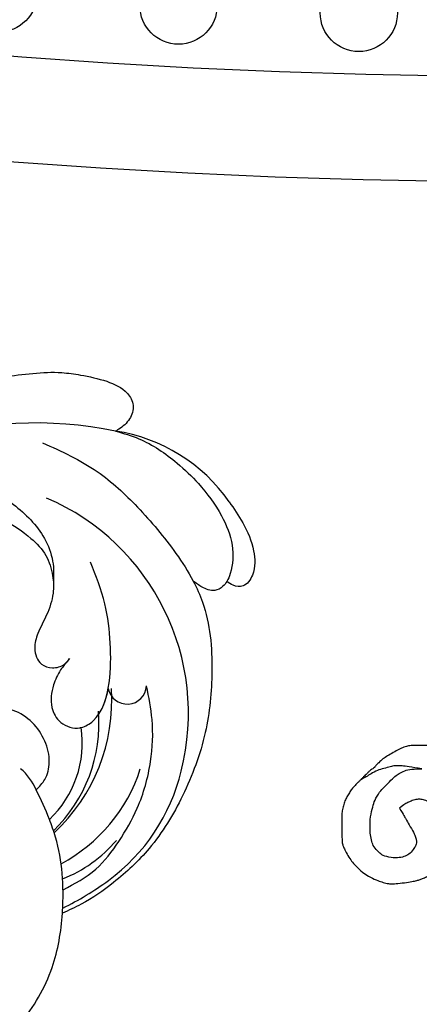
# Model space of a CAD drawing. Units: millimetres. Extents: x 4336 to 19036, y 4786 to 7756.
# Drawn here: x 6382 to 6423, y 5577 to 5679 of the extents above; entities that cross this region are included whole.
import ezdxf

# ---------------------------------------------------------------- set-up
doc = ezdxf.new("R2010")
doc.units = ezdxf.units.MM
doc.linetypes.add('HIDDEN', pattern=[9.525, 6.35, -3.175])
doc.layers.add('A-04.尺寸標註', color=4, linetype='Continuous')
doc.layers.add('H-08.木作(細線)', color=8, linetype='Continuous')
doc.styles.add('新細明體', font='PMingLiU.ttf')
doc.dimstyles.new('10', dxfattribs={"dimtxt": 25, "dimasz": 7.5, "dimexe": 5, "dimexo": 5, "dimgap": 3, "dimtad": 2, "dimdec": 0, "dimtxsty": '新細明體', "dimblk": 'ARCHTICK', "dimcen": 5, "dimclrd": 8, "dimclre": 8, "dimclrt": 4, "dimadec": 0, "dimazin": 0, "dimtfac": 1, "dimtdec": 0, "dimtix": 1, "dimtmove": 2, "dimatfit": 3, "dimldrblk": 'OPEN90', "dimfxl": 1.25, "dimlwd": 9, "dimlwe": 9, "dimarcsym": 0})

# ---------------------------------------------------------------- blocks, each defined once
blk = doc.blocks.new('GPR-1891-140')
at = {"layer": 'H-08.木作(細線)'}
for centre in [(-688.49, 56.06), (-689.75, 37.4), (-690.51, 18.71)]:
    blk.add_circle(centre, 4, dxfattribs=at)
for radius in [708, 697.09]:
    blk.add_arc((0, 0), radius, 90, 180, dxfattribs=at)
blk = doc.blocks.new('SE-21146-d')
at = {"layer": 'H-08.木作(細線)'}
for points in [[(39.57, -6.58), (40.52, -7.13), (41.19, -8.3), (41.55, -9.65), (41.82, -11.8), (41.82, -13.23), (41.33, -15.03), (41.03, -16.14), (40.33, -17.78), (39.65, -18.95), (38.65, -20.68), (36.5, -23.38), (35.52, -24.18), (33.6, -25.51), (32.13, -26.36), (30.32, -27.19), (29.07, -27.71), (27, -28.26), (25.05, -28.78), (23.33, -29.24), (21.1, -29.84), (18.65, -30.5), (16.81, -31.26), (15.29, -31.82), (11.95, -33.56), (9.99, -34.95), (8.02, -36.92), (6.85, -38.46), (5.83, -40.23), (5.45, -41.63), (5.3, -42.71), (5.3, -43.55)], [(16.06, -13.4), (16.44, -14.06), (16.8, -14.69), (17.31, -15.2), (17.85, -16.39), (18.05, -17.11), (18.23, -17.8), (18.23, -18.3), (18.13, -18.68), (17.95, -19.34), (17.69, -20.34), (17.34, -20.94), (16.92, -21.66), (16.29, -22.76), (15.51, -23.53), (14.67, -24.37), (13.7, -24.93), (9.99, -27.07), (9.07, -27.61), (8.14, -28.53), (7.32, -29.36), (6.92, -30.04), (6.26, -31.18), (5.91, -31.79), (5.59, -33), (5.11, -34.78), (4.74, -36.71), (4.55, -37.96), (4.37, -39.34), (4.28, -40.07), (4.28, -40.55), (4.2, -41.29), (4.14, -42.5), (4.14, -43.36)], [(17.88, -20.2), (18.36, -20.68), (18.36, -21.73), (18.06, -22.83), (17.81, -23.78), (17.37, -24.54), (16.51, -25.39), (15.98, -25.92), (15.26, -26.64), (14.47, -27.1), (14, -27.37), (13.46, -27.69), (12.13, -28.23), (11.06, -28.72), (10.31, -29.16), (9.2, -29.8), (8.19, -30.8), (7.21, -31.79), (6.9, -32.32), (6.56, -32.9), (6.16, -33.61), (5.65, -34.95), (5.43, -35.79), (5.13, -36.9), (4.85, -37.96), (4.72, -38.87), (4.64, -39.64), (4.53, -40.46), (4.46, -41.53), (4.46, -42.4), (4.33, -43.38), (4.42, -43.52)]]:
    blk.add_open_spline(points, degree=3, dxfattribs=at)
for points, knots in [([(17.1, -61.74), (17.24, -61.66), (17.51, -61.49), (17.68, -61.33), (17.87, -61.13), (18.06, -60.94), (18.21, -60.8), (18.45, -60.56), (18.67, -60.34), (18.85, -60.16), (19.19, -59.81), (19.46, -59.55), (19.7, -59.14), (19.96, -58.69), (20.17, -58.32), (20.31, -57.79), (20.45, -57.28), (20.5, -56.78), (20.47, -56.58), (20.47, -56.22), (20.47, -55.76), (20.47, -54.97), (20.47, -54.35), (20.43, -53.77), (20.31, -53.56), (20.13, -53.11), (19.76, -52.46), (19.37, -51.91), (18.98, -51.52), (18.33, -50.87), (17.77, -50.5), (16.87, -50.08), (16.34, -49.89), (15.76, -49.73), (15.33, -49.67), (14.73, -49.73), (13.72, -49.85), (13.05, -49.96), (12.6, -50.08), (12.3, -50.16), (11.92, -50.32), (11.52, -50.55), (11.09, -50.89), (10.63, -51.35), (10.23, -51.74), (10.01, -52.13), (9.74, -52.6), (9.54, -52.94), (9.31, -53.48), (9.23, -54.09), (9.23, -54.48), (9.23, -54.71), (9.23, -55.15), (9.34, -55.87), (9.59, -56.51), (9.84, -57.1)], [836.624046, 836.624046, 836.624046, 836.624046, 837.246725, 838.246725, 839.246725, 840.246725, 841.246725, 842.246725, 843.246725, 844.246725, 845.246725, 846.246725, 847.246725, 848.246725, 849.246725, 850.246725, 851.246725, 852.246725, 853.246725, 854.246725, 855.246725, 856.246725, 857.246725, 858.246725, 859.246725, 860.246725, 861.246725, 862.246725, 863.246725, 864.246725, 865.246725, 866.246725, 867.246725, 868.246725, 869.246725, 870.246725, 871.246725, 872.246725, 873.246725, 874.246725, 875.246725, 876.246725, 877.246725, 878.246725, 879.246725, 880.246725, 881.246725, 882.246725, 883.246725, 884.246725, 885.246725, 886.246725, 887.246725, 888.246725, 889.246725, 889.246725, 889.246725, 889.246725]), ([(9.84, -57.1), (10.34, -57.6), (10.73, -57.82), (11.15, -58.07), (11.81, -58.35), (12.26, -58.47), (12.65, -58.47), (13.21, -58.32), (13.58, -58.16), (13.89, -57.98), (14.29, -57.75), (14.5, -57.54), (14.08, -56.82), (13.85, -56.42), (13.53, -55.86), (13.02, -54.98), (12.82, -54.49), (12.74, -54.19), (12.74, -53.95), (12.8, -53.7), (12.97, -53.41), (13.41, -52.83), (13.89, -52.55), (14.49, -52.39), (15.36, -52.39), (16.3, -52.64), (16.59, -52.93), (17.23, -53.57), (17.36, -54.07), (17.55, -54.76), (17.55, -55.51), (17.55, -56.67), (17.26, -57.74), (17.11, -58.31), (16.55, -59.27), (16.11, -59.71), (15.54, -60.28), (14.94, -60.88), (14.57, -61.1), (13.98, -61.44), (13.31, -61.61), (12.51, -61.61), (12.18, -61.61), (13.32, -61.8), (14.39, -61.95), (15, -61.95), (15.43, -61.84), (16.14, -61.65), (16.79, -61.48), (17.48, -61.08), (17.94, -60.81), (18.55, -60.46), (18.55, -60.46), (18.55, -60.46)], [0, 0, 0, 0, 1, 2, 3, 4, 5, 6, 7, 8, 9, 9, 9, 10, 11, 12, 13, 14, 15, 16, 17, 18, 19, 20, 21, 22, 23, 24, 25, 26, 27, 28, 29, 30, 31, 32, 33, 34, 35, 36, 37, 38, 38, 38, 39, 40, 41, 42, 43, 44, 45, 46, 47, 47, 47, 47]), ([(9.87, -63.78), (10.52, -63.87), (10.92, -63.97), (11.45, -64.04), (11.98, -64.04), (12.47, -64.04), (13.36, -64.04), (13.77, -63.93), (14.32, -63.78), (14.84, -63.48), (15.47, -63.12), (16.01, -62.8), (16.43, -62.49), (16.91, -62.01), (16.98, -61.94), (17.08, -61.77), (17.1, -61.74)], [823.515586, 823.515586, 823.515586, 823.515586, 824.46908, 825.46908, 826.46908, 827.46908, 828.46908, 829.46908, 830.46908, 831.46908, 832.46908, 833.46908, 834.46908, 835.46908, 836.46908, 836.624046, 836.624046, 836.624046, 836.624046])]:
    blk.add_open_spline(points, degree=3, knots=knots, dxfattribs=at)
blk = doc.blocks.new('SE-21052R')
at = {"layer": 'H-08.木作(細線)', "ltscale": 0.2}
for centre, radius, start, end in [((124.66, 3.74), 41.01, 88.7706, 117.7854), ((126.16, 27.31), 17.45, 45.2234, 92.0388), ((126.16, 27.31), 17.45, 45.2234, 92.0388), ((126.16, 27.31), 17.45, 45.2234, 92.0388), ((114.42, 12.94), 24.29, 356.2554, 77.251), ((114.42, 12.94), 24.29, 356.2554, 77.251), ((131.53, 19.13), 2, 201.052, 7.2262), ((131.53, 19.13), 2, 201.052, 7.2262), ((111.92, 13.82), 18.65, 323.3347, 14.4437), ((114.18, 11.83), 15.45, 324.5784, 15.2173), ((117.34, 10.37), 10.89, 323.9055, 18.9591), ((117.34, 10.37), 10.89, 323.9055, 18.9591), ((117.34, 10.37), 10.89, 323.9055, 18.9591), ((118.98, 12.37), 19.7, 316.6365, 357.0626), ((117.52, 13), 17.07, 308.5795, 352.6273), ((119.34, 3.48), 5.86, 33.4425, 60.3135), ((121.24, 10), 13.96, 301.8569, 330.2839), ((110.94, 19.8), 30.65, 306.5111, 316.865)]:
    blk.add_arc(centre, radius, start, end, dxfattribs=at)
for points, knots in [([(113.13, 48.15), (114.08, 48.48), (116, 49.11), (118.6, 49.74), (121.2, 49.83), (123.58, 49.77), (125.83, 49.22), (127.06, 47.75), (126.85, 46.16), (126.13, 45.25), (125.64, 44.83), (125.54, 44.75)], [0.45985, 0.45985, 0.45985, 0.45985, 4.945002, 9.44831, 12.330299, 16.476535, 20.153897, 22.197278, 24.370744, 26.662362, 27.246231, 27.246231, 27.246231, 27.246231]), ([(113.13, 48.15), (114.08, 48.48), (116, 49.11), (118.6, 49.74), (121.2, 49.83), (123.58, 49.77), (125.83, 49.22), (127.06, 47.75), (126.85, 46.16), (126.13, 45.25), (125.64, 44.83), (125.54, 44.75)], [0.45985, 0.45985, 0.45985, 0.45985, 4.945002, 9.44831, 12.330299, 16.476535, 20.153897, 22.197278, 24.370744, 26.662362, 27.246231, 27.246231, 27.246231, 27.246231]), ([(113.13, 48.15), (114.08, 48.48), (116, 49.11), (118.6, 49.74), (121.2, 49.83), (123.58, 49.77), (125.83, 49.22), (127.06, 47.75), (126.85, 46.16), (126.13, 45.25), (125.64, 44.83), (125.54, 44.75)], [0.45985, 0.45985, 0.45985, 0.45985, 4.945002, 9.44831, 12.330299, 16.476535, 20.153897, 22.197278, 24.370744, 26.662362, 27.246231, 27.246231, 27.246231, 27.246231]), ([(125.54, 44.75), (126.39, 44.67), (128.8, 44.44), (132, 43.01), (135.31, 40.84), (137.86, 38.46), (139.77, 35.51), (140.07, 33.1), (139.82, 31.81), (139.72, 31.54)], [0, 0, 0, 0, 3.781399, 10.770626, 15.299495, 21.409326, 26.224822, 30.60667, 31.906015, 31.906015, 31.906015, 31.906015]), ([(118.33, 42.18), (120.42, 41.67), (124.31, 40.7), (129.47, 37.37), (133.37, 34.19), (135.6, 31.83), (136.29, 30.95)], [0, 0, 0, 0, 9.519304, 17.75674, 27.03411, 32.022052, 32.022052, 32.022052, 32.022052]), ([(138.45, 39.7), (139.07, 39.09), (140.42, 37.76), (141.96, 35.42), (142.48, 33.06), (141.72, 31.25), (140.49, 31.19), (139.94, 31.43), (139.72, 31.54)], [0, 0, 0, 0, 3.874792, 8.464614, 12.211202, 14.426832, 15.968717, 17.083872, 17.083872, 17.083872, 17.083872]), ([(138.45, 39.7), (139.07, 39.09), (140.42, 37.76), (141.96, 35.42), (142.48, 33.06), (141.72, 31.25), (140.49, 31.19), (139.94, 31.43), (139.72, 31.54)], [0, 0, 0, 0, 3.874792, 8.464614, 12.211202, 14.426832, 15.968717, 17.083872, 17.083872, 17.083872, 17.083872]), ([(138.45, 39.7), (139.07, 39.09), (140.42, 37.76), (141.96, 35.42), (142.48, 33.06), (141.72, 31.25), (140.49, 31.19), (139.94, 31.43), (139.72, 31.54)], [0, 0, 0, 0, 3.874792, 8.464614, 12.211202, 14.426832, 15.968717, 17.083872, 17.083872, 17.083872, 17.083872]), ([(86.66, 25.34), (88.44, 26.85), (92.39, 30.2), (98.53, 34.25), (104.95, 36.66), (111, 37.57), (116.28, 35.74), (120, 33.23), (121.74, 30.39), (121.99, 28.74), (122.12, 27.93)], [0, 0, 0, 0, 6.990517, 15.548122, 21.87453, 27.521483, 33.443619, 38.199987, 40.694179, 43.159614, 43.159614, 43.159614, 43.159614]), ([(110.58, 25.98), (110.97, 26.14), (111.77, 26.45), (112.56, 27.84), (112.53, 29.58), (110.9, 31.27), (109.19, 32.17), (107.13, 32.13), (106.9, 33.59), (109.31, 34.25), (112.07, 34.58), (115.78, 33.72), (118.69, 32.49), (120.9, 30.92), (121.91, 28.98), (122.36, 26.89), (122.08, 24.77), (121.42, 22.87), (121.24, 21.03), (122.11, 19.51), (123.63, 19.33), (124.7, 19.85), (125.03, 20.48), (125.15, 20.71)], [0, 0, 0, 0, 1.232579, 2.51299, 4.524944, 5.971383, 9.267793, 10.418354, 11.20015, 12.718381, 16.480208, 20.311184, 23.671201, 26.035464, 28.243706, 30.05624, 32.398504, 34.509429, 36.106363, 37.858839, 39.054361, 40.359544, 41.1432, 41.1432, 41.1432, 41.1432]), ([(110.58, 25.98), (110.97, 26.14), (111.77, 26.45), (112.56, 27.84), (112.53, 29.58), (110.9, 31.27), (109.19, 32.17), (107.13, 32.13), (106.9, 33.59), (109.31, 34.25), (112.07, 34.58), (115.78, 33.72), (118.69, 32.49), (120.9, 30.92), (121.91, 28.98), (122.36, 26.89), (122.08, 24.77), (121.42, 22.87), (121.24, 21.03), (122.11, 19.51), (123.63, 19.33), (124.7, 19.85), (125.03, 20.48), (125.15, 20.71)], [0, 0, 0, 0, 1.232579, 2.51299, 4.524944, 5.971383, 9.267793, 10.418354, 11.20015, 12.718381, 16.480208, 20.311184, 23.671201, 26.035464, 28.243706, 30.05624, 32.398504, 34.509429, 36.106363, 37.858839, 39.054361, 40.359544, 41.1432, 41.1432, 41.1432, 41.1432]), ([(110.58, 25.98), (110.97, 26.14), (111.77, 26.45), (112.56, 27.84), (112.53, 29.58), (110.9, 31.27), (109.19, 32.17), (107.13, 32.13), (106.9, 33.59), (109.31, 34.25), (112.07, 34.58), (115.78, 33.72), (118.69, 32.49), (120.9, 30.92), (121.91, 28.98), (122.36, 26.89), (122.08, 24.77), (121.42, 22.87), (121.24, 21.03), (122.11, 19.51), (123.63, 19.33), (124.7, 19.85), (125.03, 20.48), (125.15, 20.71)], [0, 0, 0, 0, 1.232579, 2.51299, 4.524944, 5.971383, 9.267793, 10.418354, 11.20015, 12.718381, 16.480208, 20.311184, 23.671201, 26.035464, 28.243706, 30.05624, 32.398504, 34.509429, 36.106363, 37.858839, 39.054361, 40.359544, 41.1432, 41.1432, 41.1432, 41.1432]), ([(127.64, 13.91), (128.07, 14.1), (129.56, 15.44), (129.83, 19.02), (129.09, 23.05), (127.82, 27.18), (126.27, 29.64), (125.45, 30.93)], [14.165177, 14.165177, 14.165177, 14.165177, 16.259512, 22.610432, 28.707682, 34.847212, 41.624258, 41.624258, 41.624258, 41.624258]), ([(136.29, 30.95), (136.79, 30.32), (138.61, 27.69), (140.06, 22.41), (140.66, 15.56), (139.51, 8.98), (137.31, 3.14), (134.18, -1.07), (131.53, -3.77), (129.84, -4.95), (129.24, -5.36)], [32.022052, 32.022052, 32.022052, 32.022052, 35.583196, 46.276573, 55.803123, 66.139541, 75.74911, 83.315411, 89.326062, 92.527085, 92.527085, 92.527085, 92.527085]), ([(136.29, 30.95), (136.79, 30.32), (138.61, 27.69), (140.06, 22.41), (140.66, 15.56), (139.51, 8.98), (137.31, 3.14), (134.18, -1.07), (131.53, -3.77), (129.84, -4.95), (129.24, -5.36)], [32.022052, 32.022052, 32.022052, 32.022052, 35.583196, 46.276573, 55.803123, 66.139541, 75.74911, 83.315411, 89.326062, 92.527085, 92.527085, 92.527085, 92.527085]), ([(136.29, 30.95), (136.79, 30.32), (138.61, 27.69), (140.06, 22.41), (140.66, 15.56), (139.51, 8.98), (137.31, 3.14), (134.18, -1.07), (131.53, -3.77), (129.84, -4.95), (129.24, -5.36)], [32.022052, 32.022052, 32.022052, 32.022052, 35.583196, 46.276573, 55.803123, 66.139541, 75.74911, 83.315411, 89.326062, 92.527085, 92.527085, 92.527085, 92.527085]), ([(139.72, 31.54), (139.64, 31.34), (139.4, 30.86), (138.57, 30.19), (137.35, 30.43), (136.61, 30.78), (136.29, 30.95)], [31.906015, 31.906015, 31.906015, 31.906015, 32.84981, 34.271735, 36.279865, 37.909653, 37.909653, 37.909653, 37.909653]), ([(139.72, 31.54), (139.64, 31.34), (139.4, 30.86), (138.57, 30.19), (137.35, 30.43), (136.61, 30.78), (136.29, 30.95)], [31.906015, 31.906015, 31.906015, 31.906015, 32.84981, 34.271735, 36.279865, 37.909653, 37.909653, 37.909653, 37.909653]), ([(139.72, 31.54), (139.64, 31.34), (139.4, 30.86), (138.57, 30.19), (137.35, 30.43), (136.61, 30.78), (136.29, 30.95)], [31.906015, 31.906015, 31.906015, 31.906015, 32.84981, 34.271735, 36.279865, 37.909653, 37.909653, 37.909653, 37.909653]), ([(125.15, 20.71), (124.9, 20.28), (124.37, 19.34), (123.89, 17.54), (124, 15.49), (125.39, 13.77), (126.92, 13.62), (127.6, 13.89), (127.64, 13.91)], [0, 0, 0, 0, 2.221733, 4.779327, 8.23983, 10.916967, 13.98275, 14.165177, 14.165177, 14.165177, 14.165177]), ([(125.15, 20.71), (124.9, 20.28), (124.37, 19.34), (123.89, 17.54), (124, 15.49), (125.39, 13.77), (126.92, 13.62), (127.6, 13.89), (127.64, 13.91)], [0, 0, 0, 0, 2.221733, 4.779327, 8.23983, 10.916967, 13.98275, 14.165177, 14.165177, 14.165177, 14.165177]), ([(125.15, 20.71), (124.9, 20.28), (124.37, 19.34), (123.89, 17.54), (124, 15.49), (125.39, 13.77), (126.92, 13.62), (127.6, 13.89), (127.64, 13.91)], [0, 0, 0, 0, 2.221733, 4.779327, 8.23983, 10.916967, 13.98275, 14.165177, 14.165177, 14.165177, 14.165177]), ([(128.86, -2.98), (129.92, -2.13), (131.96, -0.49), (133.74, 3.06), (135.13, 7.06), (135.55, 11.53), (134.93, 15.84), (133.96, 18.28), (133.52, 19.38)], [0, 0, 0, 0, 4.013857, 7.763302, 11.706428, 16.71312, 21.062094, 24.603065, 24.603065, 24.603065, 24.603065]), ([(127.64, 13.91), (128.07, 14.1), (129.41, 15.31), (129.67, 17.12), (129.66, 18.41)], [14.165177, 14.165177, 14.165177, 14.165177, 16.259512, 21.787819, 21.787819, 21.787819, 21.787819]), ([(124.24, 6.71), (124.51, 7.1), (125.1, 8.01), (125.18, 9.94), (124.29, 11.94), (122.65, 13.6), (120.86, 14.4), (119.76, 14.39), (119.44, 14.38)], [0.638868, 0.638868, 0.638868, 0.638868, 2.729344, 5.451561, 8.785373, 12.234805, 15.691991, 17.122184, 17.122184, 17.122184, 17.122184]), ([(124.24, 6.71), (124.51, 7.1), (125.1, 8.01), (125.18, 9.94), (124.29, 11.94), (122.65, 13.6), (120.86, 14.4), (119.76, 14.39), (119.44, 14.38)], [0.638868, 0.638868, 0.638868, 0.638868, 2.729344, 5.451561, 8.785373, 12.234805, 15.691991, 17.122184, 17.122184, 17.122184, 17.122184]), ([(124.24, 6.71), (124.51, 7.1), (125.1, 8.01), (125.18, 9.94), (124.29, 11.94), (122.65, 13.6), (120.86, 14.4), (119.76, 14.39), (119.44, 14.38)], [0.638868, 0.638868, 0.638868, 0.638868, 2.729344, 5.451561, 8.785373, 12.234805, 15.691991, 17.122184, 17.122184, 17.122184, 17.122184]), ([(129.24, -5.36), (129.23, -5.29), (128.91, -2.64), (128.08, 0.62), (126.48, 3.4), (126.14, 3.95)], [52.517784, 52.517784, 52.517784, 52.517784, 52.83416, 64.285887, 67.175675, 67.175675, 67.175675, 67.175675]), ([(129.24, -5.36), (129.23, -5.29), (128.91, -2.64), (128.08, 0.62), (126.48, 3.4), (126.14, 3.95)], [52.517784, 52.517784, 52.517784, 52.517784, 52.83416, 64.285887, 67.175675, 67.175675, 67.175675, 67.175675]), ([(129.24, -5.36), (129.23, -5.29), (128.91, -2.64), (128.08, 0.62), (126.48, 3.4), (126.14, 3.95)], [52.517784, 52.517784, 52.517784, 52.517784, 52.83416, 64.285887, 67.175675, 67.175675, 67.175675, 67.175675]), ([(108.25, -26.61), (109.55, -26.78), (112.72, -27.14), (117.91, -25.84), (123.25, -22.72), (127.37, -17.57), (129.54, -11.46), (129.46, -7.27), (129.24, -5.36)], [1.052999, 1.052999, 1.052999, 1.052999, 6.874542, 15.238926, 24.315759, 34.000969, 44.021642, 52.517784, 52.517784, 52.517784, 52.517784]), ([(108.25, -26.61), (109.55, -26.78), (112.72, -27.14), (117.91, -25.84), (123.25, -22.72), (127.37, -17.57), (129.54, -11.46), (129.46, -7.27), (129.24, -5.36)], [1.052999, 1.052999, 1.052999, 1.052999, 6.874542, 15.238926, 24.315759, 34.000969, 44.021642, 52.517784, 52.517784, 52.517784, 52.517784]), ([(108.25, -26.61), (109.55, -26.78), (112.72, -27.14), (117.91, -25.84), (123.25, -22.72), (127.37, -17.57), (129.54, -11.46), (129.46, -7.27), (129.24, -5.36)], [1.052999, 1.052999, 1.052999, 1.052999, 6.874542, 15.238926, 24.315759, 34.000969, 44.021642, 52.517784, 52.517784, 52.517784, 52.517784])]:
    blk.add_open_spline(points, degree=3, knots=knots, dxfattribs=at)
blk.add_open_spline([(126.14, 3.95), (125.55, 4.9), (124.9, 5.81), (124.24, 6.71)], degree=3, dxfattribs=at)
blk.add_open_spline([(126.14, 3.95), (125.55, 4.9), (124.9, 5.81), (124.24, 6.71)], degree=3, dxfattribs=at)
blk.add_open_spline([(126.14, 3.95), (125.55, 4.9), (124.9, 5.81), (124.24, 6.71)], degree=3, dxfattribs=at)
blk = doc.blocks.new('*U43')
at = {"layer": 'H-08.木作(細線)', "color": 8}
blk.add_blockref('SE-21146-d', (-349.92, 367.62), dxfattribs=at)
at = {"layer": 'H-08.木作(細線)', "color": 8, "rotation": 169.4868580821846}
blk.add_blockref('SE-21052R', (-174.39, 292.11), dxfattribs=at)
blk = doc.blocks.new('*U44')
at = {"color": 0, "linetype": 'ByBlock', "lineweight": -2, "transparency": 16777216, "rotation": 180}
blk.add_blockref('*U43', (10285.83, 5907.75), dxfattribs=at)
blk = doc.blocks.new('_ArchTick')
at = {"color": 0, "linetype": 'ByBlock', "const_width": 0.15}
blk.add_lwpolyline([(-0.5, -0.5), (0.5, 0.5)], dxfattribs=at)
blk = doc.blocks.new('*D46')
at = {"layer": 'A-04.尺寸標註', "color": 8, "linetype": 'HIDDEN', "lineweight": 9, "transparency": 16777216}
for p, q in [((5531.83, 6263.04), (5531.83, 5333.82)), ((7339.61, 6263.09), (7339.61, 5333.82))]:
    blk.add_line(p, q, dxfattribs=at)
at = {"layer": 'A-04.尺寸標註', "color": 8, "lineweight": 9, "transparency": 16777216}
blk.add_line((7339.61, 5338.82), (5531.83, 5338.82), dxfattribs=at)
at = {"layer": 'DEFPOINTS', "color": 0, "transparency": 16777216}
for p in [(5531.83, 6268.04), (7339.61, 6268.09), (5531.83, 5338.82)]:
    blk.add_point(p, dxfattribs=at)
at = {"layer": 'A-04.尺寸標註', "color": 8, "lineweight": 9, "transparency": 16777216, "xscale": 7.5, "yscale": 7.5, "zscale": 7.5, "rotation": 180}
blk.add_blockref('_ArchTick', (5531.83, 5338.82), dxfattribs=at)
at = {"layer": 'A-04.尺寸標註', "color": 8, "lineweight": 9, "transparency": 16777216, "xscale": 7.5, "yscale": 7.5, "zscale": 7.5}
blk.add_blockref('_ArchTick', (7339.61, 5338.82), dxfattribs=at)
at = {"layer": 'A-04.尺寸標註', "color": 4, "transparency": 16777216, "insert": (6435.72, 5321.9), "char_height": 25, "attachment_point": 5, "style": '新細明體'}
blk.add_mtext('1808', dxfattribs=at)
blk = doc.blocks.new('_Open90')
at = {"color": 0, "linetype": 'ByBlock', "lineweight": -2}
for p, q in [((-0.5, 0.5), (0, 0)), ((0, 0), (-1, 0)), ((0, 0), (-0.5, -0.5))]:
    blk.add_line(p, q, dxfattribs=at)

msp = doc.modelspace()

# ---------------------------------------------------------------- block references
msp.add_blockref('*U44', (-4200, 0))
at = {"layer": 'H-08.木作(細線)', "color": 8, "rotation": 90.00000000000001}
msp.add_blockref('GPR-1891-140', (6435.74, 6370.57), dxfattribs=at)

# ---------------------------------------------------------------- dimensions: what is measured, and where the dimension line sits
at = {"layer": 'A-04.尺寸標註', "color": 8}
dim = msp.add_linear_dim(base=(5531.83, 5338.82), p1=(7339.61, 6268.09), p2=(5531.83, 6268.04), dimstyle='10', dxfattribs=at)
dim.commit()
dim.dimension.update_dxf_attribs({"geometry": '*D46', "text_midpoint": (6435.72, 5321.9)})

doc.saveas('drawing.dxf')
